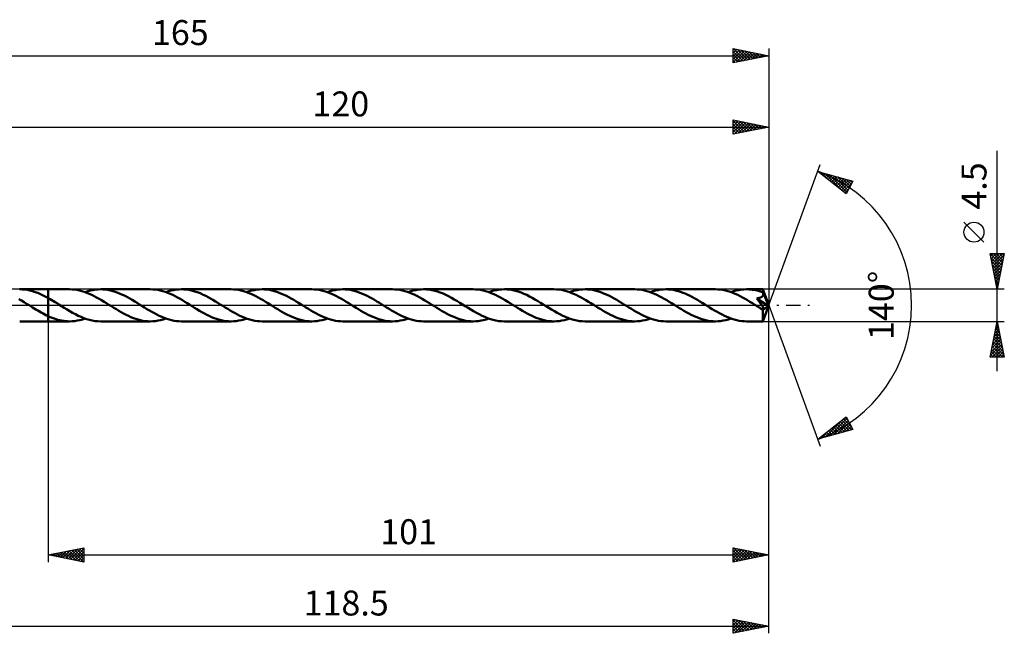
# Model space of a CAD drawing. Units: millimetres. Extents: x -62 to 153, y -46 to 40.
# Drawn here: x 15 to 153, y -46 to 40 of the extents above; entities that cross this region are included whole.
import ezdxf
from ezdxf.enums import TextEntityAlignment as Align

# ---------------------------------------------------------------- set-up
doc = ezdxf.new("R2010")
doc.units = ezdxf.units.MM
doc.header["$LTSCALE"] = 5.1
doc.linetypes.add('LONGDASH_DASH', pattern=[0.85, 0.4, -0.2, 0.05, -0.2])
for name, color, linetype in [('1', 4, 'CONTINUOUS'), ('2', 7, 'CONTINUOUS'), ('4', 2, 'LONGDASH_DASH'), ('CUT', 1, 'CONTINUOUS'), ('NOCUT', 7, 'CONTINUOUS'), ('SK2', 7, 'CONTINUOUS'), ('SK4', 2, 'LONGDASH_DASH')]:
    doc.layers.add(name, color=color, linetype=linetype)
doc.styles.get("Standard").update_dxf_attribs({"font": 'Monospac821 BT'})

msp = doc.modelspace()

# ---------------------------------------------------------------- linework, layer by layer
at = {"layer": '1', "color": 4, "linetype": 'CONTINUOUS', "lineweight": 50}
for p, q in [((15.32, 2.24), (14.96, 2.25)), ((15.02, 2.25), (19, 2.25)), ((15.69, 2.21), (15.32, 2.24)), ((16.06, 2.16), (15.69, 2.21)), ((16.43, 2.08), (16.06, 2.16)), ((16.79, 1.98), (16.43, 2.08)), ((17.15, 1.86), (16.79, 1.98)), ((17.52, 1.73), (17.15, 1.86)), ((17.89, 1.57), (17.52, 1.73)), ((18.26, 1.4), (17.89, 1.57)), ((18.63, 1.21), (18.26, 1.4)), ((21.97, 2.25), (19, 2.25)), ((19, 2.25), (19, 2.25)), ((19, 1.01), (19, 2.25)), ((19, -2.25), (19, 2.25)), ((22.32, 2.24), (21.97, 2.25)), ((22.66, 2.21), (22.32, 2.24)), ((23.01, 2.16), (22.66, 2.21)), ((23.35, 2.09), (23.01, 2.16)), ((23.7, 2), (23.35, 2.09)), ((24.04, 1.89), (23.7, 2)), ((24.39, 1.76), (24.04, 1.89)), ((24.15, 1.85), (24.52, 1.97)), ((24.73, 1.62), (24.39, 1.76)), ((24.52, 1.97), (24.89, 2.07)), ((25.08, 1.47), (24.73, 1.62)), ((24.89, 2.07), (25.25, 2.15)), ((25.43, 1.29), (25.08, 1.47)), ((25.25, 2.15), (25.61, 2.21)), ((25.61, 2.21), (25.97, 2.24)), ((25.97, 2.24), (26.34, 2.25)), ((26.68, 2.24), (26.34, 2.25)), ((33.29, 2.25), (26.34, 2.25)), ((27.02, 2.21), (26.68, 2.24)), ((27.36, 2.16), (27.02, 2.21)), ((27.71, 2.09), (27.36, 2.16)), ((28.05, 2), (27.71, 2.09)), ((28.39, 1.89), (28.05, 2)), ((28.74, 1.77), (28.39, 1.89)), ((29.08, 1.63), (28.74, 1.77)), ((29.41, 1.48), (29.08, 1.63)), ((29.76, 1.31), (29.41, 1.48)), ((33.64, 2.24), (33.29, 2.25)), ((33.99, 2.21), (33.64, 2.24)), ((34.34, 2.16), (33.99, 2.21)), ((34.68, 2.08), (34.34, 2.16)), ((35.04, 1.99), (34.68, 2.08)), ((35.39, 1.88), (35.04, 1.99)), ((35.73, 1.75), (35.39, 1.88)), ((35.48, 1.85), (35.84, 1.97)), ((36.08, 1.61), (35.73, 1.75)), ((35.84, 1.97), (36.2, 2.07)), ((36.43, 1.45), (36.08, 1.61)), ((36.2, 2.07), (36.56, 2.15)), ((36.78, 1.28), (36.43, 1.45)), ((36.56, 2.15), (36.92, 2.2)), ((36.92, 2.2), (37.29, 2.24)), ((37.29, 2.24), (37.65, 2.25)), ((38, 2.24), (37.65, 2.25)), ((44.61, 2.25), (37.65, 2.25)), ((38.34, 2.21), (38, 2.24)), ((38.68, 2.16), (38.34, 2.21)), ((39.02, 2.09), (38.68, 2.16)), ((39.36, 2), (39.02, 2.09)), ((39.7, 1.9), (39.36, 2)), ((40.03, 1.78), (39.7, 1.9)), ((40.37, 1.64), (40.03, 1.78)), ((40.72, 1.49), (40.37, 1.64)), ((41.06, 1.32), (40.72, 1.49)), ((44.95, 2.24), (44.61, 2.25)), ((45.3, 2.21), (44.95, 2.24)), ((45.64, 2.16), (45.3, 2.21)), ((45.99, 2.09), (45.64, 2.16)), ((46.34, 2), (45.99, 2.09)), ((46.68, 1.89), (46.34, 2)), ((47.03, 1.76), (46.68, 1.89)), ((46.79, 1.85), (47.15, 1.97)), ((47.37, 1.62), (47.03, 1.76)), ((47.15, 1.97), (47.52, 2.07)), ((47.72, 1.46), (47.37, 1.62)), ((47.52, 2.07), (47.88, 2.15)), ((48.07, 1.29), (47.72, 1.46)), ((47.88, 2.15), (48.24, 2.21)), ((48.24, 2.21), (48.61, 2.24)), ((48.61, 2.24), (48.97, 2.25)), ((49.31, 2.24), (48.97, 2.25)), ((55.92, 2.25), (48.97, 2.25)), ((49.66, 2.21), (49.31, 2.24)), ((50, 2.16), (49.66, 2.21)), ((50.34, 2.09), (50, 2.16)), ((50.68, 2), (50.34, 2.09)), ((51.02, 1.9), (50.68, 2)), ((51.36, 1.77), (51.02, 1.9)), ((51.7, 1.63), (51.36, 1.77)), ((52.04, 1.48), (51.7, 1.63)), ((52.38, 1.32), (52.04, 1.48)), ((56.27, 2.24), (55.92, 2.25)), ((56.62, 2.21), (56.27, 2.24)), ((56.96, 2.16), (56.62, 2.21)), ((57.31, 2.09), (56.96, 2.16)), ((57.65, 2), (57.31, 2.09)), ((58, 1.89), (57.65, 2)), ((58.35, 1.76), (58, 1.89)), ((58.11, 1.85), (58.47, 1.97)), ((58.69, 1.62), (58.35, 1.76)), ((58.47, 1.97), (58.84, 2.07)), ((59.04, 1.46), (58.69, 1.62)), ((58.84, 2.07), (59.2, 2.15)), ((59.38, 1.29), (59.04, 1.46)), ((59.2, 2.15), (59.56, 2.21)), ((59.56, 2.21), (59.93, 2.24)), ((59.93, 2.24), (60.29, 2.25)), ((60.63, 2.24), (60.29, 2.25)), ((67.24, 2.25), (60.29, 2.25)), ((60.97, 2.21), (60.63, 2.24)), ((61.31, 2.16), (60.97, 2.21)), ((61.66, 2.09), (61.31, 2.16)), ((62, 2), (61.66, 2.09)), ((62.34, 1.89), (62, 2)), ((62.68, 1.77), (62.34, 1.89)), ((63.02, 1.63), (62.68, 1.77)), ((63.36, 1.48), (63.02, 1.63)), ((63.7, 1.31), (63.36, 1.48)), ((67.59, 2.24), (67.24, 2.25)), ((67.94, 2.21), (67.59, 2.24)), ((68.29, 2.16), (67.94, 2.21)), ((68.64, 2.09), (68.29, 2.16)), ((68.98, 1.99), (68.64, 2.09)), ((69.33, 1.88), (68.98, 1.99)), ((69.68, 1.75), (69.33, 1.88)), ((69.42, 1.85), (69.79, 1.97)), ((70.03, 1.61), (69.68, 1.75)), ((69.79, 1.97), (70.16, 2.07)), ((70.38, 1.45), (70.03, 1.61)), ((70.16, 2.07), (70.52, 2.15)), ((70.73, 1.28), (70.38, 1.45)), ((70.52, 2.15), (70.88, 2.21)), ((70.88, 2.21), (71.24, 2.24)), ((71.24, 2.24), (71.6, 2.25)), ((71.99, 2.24), (71.6, 2.25)), ((78.56, 2.25), (71.6, 2.25)), ((72.38, 2.2), (71.99, 2.24)), ((72.77, 2.13), (72.38, 2.2)), ((73.16, 2.04), (72.77, 2.13)), ((73.55, 1.93), (73.16, 2.04)), ((73.94, 1.8), (73.55, 1.93)), ((74.33, 1.64), (73.94, 1.8)), ((74.72, 1.46), (74.33, 1.64)), ((75.11, 1.27), (74.72, 1.46)), ((78.9, 2.24), (78.56, 2.25)), ((79.25, 2.21), (78.9, 2.24)), ((79.59, 2.16), (79.25, 2.21)), ((79.94, 2.09), (79.59, 2.16)), ((80.28, 2), (79.94, 2.09)), ((80.63, 1.89), (80.28, 2)), ((80.97, 1.76), (80.63, 1.89)), ((80.74, 1.85), (81.11, 1.97)), ((81.32, 1.62), (80.97, 1.76)), ((81.11, 1.97), (81.47, 2.07)), ((81.66, 1.46), (81.32, 1.62)), ((81.47, 2.07), (81.83, 2.15)), ((82.01, 1.29), (81.66, 1.46)), ((81.83, 2.15), (82.19, 2.2)), ((82.19, 2.2), (82.56, 2.24)), ((82.56, 2.24), (82.92, 2.25)), ((83.32, 2.24), (82.92, 2.25)), ((89.88, 2.25), (82.92, 2.25)), ((83.71, 2.2), (83.32, 2.24)), ((84.1, 2.13), (83.71, 2.2)), ((84.49, 2.04), (84.1, 2.13)), ((84.88, 1.93), (84.49, 2.04)), ((85.27, 1.79), (84.88, 1.93)), ((85.66, 1.63), (85.27, 1.79)), ((86.05, 1.46), (85.66, 1.63)), ((86.44, 1.26), (86.05, 1.46)), ((90.22, 2.24), (89.88, 2.25)), ((90.56, 2.21), (90.22, 2.24)), ((90.91, 2.16), (90.56, 2.21)), ((91.25, 2.09), (90.91, 2.16)), ((91.6, 2), (91.25, 2.09)), ((91.94, 1.89), (91.6, 2)), ((92.28, 1.77), (91.94, 1.89)), ((92.06, 1.85), (92.42, 1.97)), ((92.63, 1.63), (92.28, 1.77)), ((92.42, 1.97), (92.78, 2.07)), ((92.97, 1.47), (92.63, 1.63)), ((92.78, 2.07), (93.14, 2.15)), ((93.32, 1.3), (92.97, 1.47)), ((93.14, 2.15), (93.51, 2.2)), ((93.51, 2.2), (93.87, 2.24)), ((93.87, 2.24), (94.24, 2.25)), ((94.58, 2.24), (94.24, 2.25)), ((101.19, 2.25), (94.24, 2.25)), ((94.92, 2.21), (94.58, 2.24)), ((95.26, 2.16), (94.92, 2.21)), ((95.61, 2.09), (95.26, 2.16)), ((95.95, 2), (95.61, 2.09)), ((96.29, 1.89), (95.95, 2)), ((96.63, 1.77), (96.29, 1.89)), ((96.97, 1.63), (96.63, 1.77)), ((97.31, 1.48), (96.97, 1.63)), ((97.65, 1.31), (97.31, 1.48)), ((101.54, 2.24), (101.19, 2.25)), ((101.88, 2.21), (101.54, 2.24)), ((102.23, 2.16), (101.88, 2.21)), ((102.57, 2.09), (102.23, 2.16)), ((102.91, 2), (102.57, 2.09)), ((103.25, 1.89), (102.91, 2)), ((103.6, 1.77), (103.25, 1.89)), ((103.37, 1.85), (103.74, 1.97)), ((103.95, 1.63), (103.6, 1.77)), ((103.74, 1.97), (104.1, 2.07)), ((104.29, 1.47), (103.95, 1.63)), ((104.1, 2.07), (104.47, 2.15)), ((104.64, 1.3), (104.29, 1.47)), ((104.47, 2.15), (104.83, 2.2)), ((104.83, 2.2), (105.2, 2.24)), ((105.2, 2.24), (105.56, 2.25)), ((105.9, 2.24), (105.56, 2.25)), ((112.51, 2.25), (105.56, 2.25)), ((106.24, 2.21), (105.9, 2.24)), ((106.58, 2.16), (106.24, 2.21)), ((106.92, 2.09), (106.58, 2.16)), ((107.27, 2), (106.92, 2.09)), ((107.61, 1.9), (107.27, 2)), ((107.94, 1.77), (107.61, 1.9)), ((108.28, 1.64), (107.94, 1.77)), ((108.62, 1.48), (108.28, 1.64)), ((108.96, 1.32), (108.62, 1.48)), ((112.86, 2.24), (112.51, 2.25)), ((113.21, 2.21), (112.86, 2.24)), ((113.56, 2.16), (113.21, 2.21)), ((113.91, 2.08), (113.56, 2.16)), ((114.25, 1.99), (113.91, 2.08)), ((114.6, 1.88), (114.25, 1.99)), ((114.94, 1.76), (114.6, 1.88)), ((114.69, 1.85), (115.06, 1.97)), ((115.28, 1.62), (114.94, 1.76)), ((115.06, 1.97), (115.42, 2.07)), ((115.63, 1.46), (115.28, 1.62)), ((115.42, 2.07), (115.79, 2.15)), ((115.98, 1.29), (115.63, 1.46)), ((115.79, 2.15), (116.15, 2.2)), ((116.15, 2.2), (116.51, 2.24)), ((116.51, 2.24), (116.87, 2.25)), ((117.08, 2.25), (116.87, 2.25)), ((119.16, 2.25), (116.87, 2.25)), ((117.3, 2.23), (117.08, 2.25)), ((117.51, 2.22), (117.3, 2.23)), ((117.72, 2.19), (117.51, 2.22)), ((117.93, 2.16), (117.72, 2.19)), ((118.14, 2.11), (117.93, 2.16)), ((118.34, 2.07), (118.14, 2.11)), ((118.55, 2.01), (118.34, 2.07)), ((118.76, 1.95), (118.55, 2.01)), ((118.97, 1.88), (118.76, 1.95)), ((119.18, 1.8), (118.97, 1.88)), ((119.16, 2.24), (119.16, 2.25)), ((120, 0), (119.16, 2.25)), ((119.16, 2.25), (119.16, 2.25)), ((119.16, 2.25), (119.16, 2.25)), ((119.16, 2.25), (119.16, 2.25)), ((119.16, 2.25), (119.16, 2.25)), ((119.16, 2.25), (119.16, 2.25)), ((119.16, 2.25), (119.16, 2.25)), ((119.17, 2.23), (119.16, 2.24)), ((119.17, 2.21), (119.17, 2.23)), ((119.17, 2.18), (119.17, 2.21)), ((119.17, 2.15), (119.17, 2.18)), ((119.17, 2.12), (119.17, 2.15)), ((119.18, 2.08), (119.17, 2.12)), ((119.17, 1.37), (119.19, 1.4)), ((119.18, 2.04), (119.18, 2.08)), ((119.18, 1.99), (119.18, 2.04)), ((120, 0), (119.18, 1.99)), ((119.18, 1.8), (119.18, 1.99)), ((119.19, 1.76), (119.18, 1.8)), ((119.51, 1), (119.18, 1.8)), ((119.2, 1.72), (119.19, 1.76)), ((119.19, 1.4), (119.2, 1.44)), ((119.21, 1.68), (119.2, 1.72)), ((119.2, 1.44), (119.21, 1.48)), ((119.22, 1.64), (119.21, 1.68)), ((119.21, 1.48), (119.22, 1.52)), ((119.22, 1.6), (119.22, 1.64)), ((119.22, 1.56), (119.22, 1.6)), ((119.22, 1.52), (119.22, 1.56)), ((15.25, 0.66), (14.89, 0.87)), ((15.6, 0.44), (15.25, 0.66)), ((15.96, 0.22), (15.6, 0.44)), ((16.32, 0), (15.96, 0.22)), ((16.35, -0.02), (16.32, 0)), ((19, 1.01), (18.63, 1.21)), ((19.25, 0.87), (19, 1.01)), ((19, 1.01), (19, 1.01)), ((19, 1.01), (19, 1.01)), ((19, 1.01), (19, 1.01)), ((19, 1.01), (19, 1.01)), ((19, 1.01), (19, 1.01)), ((19, 1.01), (19, 1.01)), ((19.49, 0.73), (19.25, 0.87)), ((19.73, 0.58), (19.49, 0.73)), ((19.98, 0.44), (19.73, 0.58)), ((20.22, 0.29), (19.98, 0.44)), ((20.46, 0.13), (20.22, 0.29)), ((20.85, -0.11), (20.46, 0.13)), ((25.77, 1.11), (25.43, 1.29)), ((26.12, 0.92), (25.77, 1.11)), ((26.46, 0.72), (26.12, 0.92)), ((26.81, 0.51), (26.46, 0.72)), ((27.15, 0.3), (26.81, 0.51)), ((27.5, 0.08), (27.15, 0.3)), ((27.85, -0.13), (27.5, 0.08)), ((30.1, 1.13), (29.76, 1.31)), ((30.44, 0.95), (30.1, 1.13)), ((30.77, 0.75), (30.44, 0.95)), ((31.11, 0.55), (30.77, 0.75)), ((31.44, 0.34), (31.11, 0.55)), ((31.78, 0.13), (31.44, 0.34)), ((32.13, -0.08), (31.78, 0.13)), ((37.12, 1.1), (36.78, 1.28)), ((37.46, 0.91), (37.12, 1.1)), ((37.8, 0.71), (37.46, 0.91)), ((38.14, 0.5), (37.8, 0.71)), ((38.48, 0.29), (38.14, 0.5)), ((38.83, 0.08), (38.48, 0.29)), ((39.17, -0.13), (38.83, 0.08)), ((41.4, 1.14), (41.06, 1.32)), ((41.74, 0.95), (41.4, 1.14)), ((42.08, 0.76), (41.74, 0.95)), ((42.42, 0.55), (42.08, 0.76)), ((42.76, 0.35), (42.42, 0.55)), ((43.1, 0.13), (42.76, 0.35)), ((43.44, -0.08), (43.1, 0.13)), ((48.41, 1.11), (48.07, 1.29)), ((48.76, 0.91), (48.41, 1.11)), ((49.11, 0.71), (48.76, 0.91)), ((49.45, 0.51), (49.11, 0.71)), ((49.79, 0.3), (49.45, 0.51)), ((50.14, 0.08), (49.79, 0.3)), ((50.48, -0.13), (50.14, 0.08)), ((52.72, 1.14), (52.38, 1.32)), ((53.06, 0.95), (52.72, 1.14)), ((53.4, 0.76), (53.06, 0.95)), ((53.73, 0.55), (53.4, 0.76)), ((54.08, 0.34), (53.73, 0.55)), ((54.42, 0.13), (54.08, 0.34)), ((54.76, -0.08), (54.42, 0.13)), ((59.73, 1.11), (59.38, 1.29)), ((60.08, 0.92), (59.73, 1.11)), ((60.42, 0.72), (60.08, 0.92)), ((60.76, 0.51), (60.42, 0.72)), ((61.11, 0.29), (60.76, 0.51)), ((61.46, 0.08), (61.11, 0.29)), ((61.8, -0.13), (61.46, 0.08)), ((64.04, 1.14), (63.7, 1.31)), ((64.38, 0.95), (64.04, 1.14)), ((64.72, 0.75), (64.38, 0.95)), ((65.06, 0.55), (64.72, 0.75)), ((65.4, 0.34), (65.06, 0.55)), ((65.73, 0.13), (65.4, 0.34)), ((66.08, -0.08), (65.73, 0.13)), ((71.07, 1.09), (70.73, 1.28)), ((71.42, 0.9), (71.07, 1.09)), ((71.77, 0.7), (71.42, 0.9)), ((72.11, 0.49), (71.77, 0.7)), ((72.44, 0.29), (72.11, 0.49)), ((72.78, 0.08), (72.44, 0.29)), ((73.11, -0.13), (72.78, 0.08)), ((75.5, 1.06), (75.11, 1.27)), ((75.89, 0.84), (75.5, 1.06)), ((76.27, 0.61), (75.89, 0.84)), ((76.66, 0.37), (76.27, 0.61)), ((77.05, 0.13), (76.66, 0.37)), ((77.44, -0.11), (77.05, 0.13)), ((82.36, 1.11), (82.01, 1.29)), ((82.7, 0.92), (82.36, 1.11)), ((83.05, 0.72), (82.7, 0.92)), ((83.39, 0.51), (83.05, 0.72)), ((83.74, 0.3), (83.39, 0.51)), ((84.08, 0.08), (83.74, 0.3)), ((84.43, -0.13), (84.08, 0.08)), ((86.82, 1.06), (86.44, 1.26)), ((87.21, 0.84), (86.82, 1.06)), ((87.59, 0.61), (87.21, 0.84)), ((87.98, 0.37), (87.59, 0.61)), ((88.37, 0.13), (87.98, 0.37)), ((88.76, -0.11), (88.37, 0.13)), ((93.67, 1.12), (93.32, 1.3)), ((94.01, 0.92), (93.67, 1.12)), ((94.36, 0.72), (94.01, 0.92)), ((94.71, 0.51), (94.36, 0.72)), ((95.05, 0.3), (94.71, 0.51)), ((95.4, 0.08), (95.05, 0.3)), ((95.75, -0.13), (95.4, 0.08)), ((97.99, 1.13), (97.65, 1.31)), ((98.33, 0.95), (97.99, 1.13)), ((98.67, 0.75), (98.33, 0.95)), ((99.01, 0.55), (98.67, 0.75)), ((99.35, 0.34), (99.01, 0.55)), ((99.68, 0.13), (99.35, 0.34)), ((100.03, -0.08), (99.68, 0.13)), ((104.98, 1.12), (104.64, 1.3)), ((105.33, 0.92), (104.98, 1.12)), ((105.68, 0.72), (105.33, 0.92)), ((106.03, 0.51), (105.68, 0.72)), ((106.37, 0.3), (106.03, 0.51)), ((106.72, 0.08), (106.37, 0.3)), ((107.07, -0.13), (106.72, 0.08)), ((109.3, 1.14), (108.96, 1.32)), ((109.64, 0.95), (109.3, 1.14)), ((109.98, 0.75), (109.64, 0.95)), ((110.32, 0.55), (109.98, 0.75)), ((110.66, 0.34), (110.32, 0.55)), ((111, 0.13), (110.66, 0.34)), ((111.35, -0.08), (111, 0.13)), ((116.32, 1.11), (115.98, 1.29)), ((116.66, 0.91), (116.32, 1.11)), ((117.01, 0.71), (116.66, 0.91)), ((117.35, 0.5), (117.01, 0.71)), ((117.7, 0.29), (117.35, 0.5)), ((118.04, 0.08), (117.7, 0.29)), ((118.38, -0.13), (118.04, 0.08)), ((118.31, 0.98), (118.37, 0.99)), ((118.47, 0.77), (118.31, 0.98)), ((119.88, -0.09), (118.31, 0.98)), ((118.37, 0.99), (118.43, 0.99)), ((118.43, 0.99), (118.48, 1.01)), ((118.61, 0.58), (118.47, 0.77)), ((118.48, 1.01), (118.54, 1.02)), ((118.54, 1.02), (118.59, 1.03)), ((118.59, 1.03), (118.64, 1.04)), ((118.74, 0.42), (118.61, 0.58)), ((118.64, 1.04), (118.69, 1.05)), ((118.69, 1.05), (118.74, 1.07)), ((118.74, 1.07), (118.79, 1.09)), ((118.84, 0.27), (118.74, 0.42)), ((118.79, 1.09), (118.84, 1.1)), ((118.84, 1.1), (118.88, 1.12)), ((118.93, 0.15), (118.84, 0.27)), ((118.88, 1.12), (118.92, 1.14)), ((118.92, 1.14), (118.96, 1.16)), ((119, 0.05), (118.93, 0.15)), ((118.96, 1.16), (119, 1.19)), ((119, 1.19), (119.03, 1.21)), ((119.06, -0.04), (119, 0.05)), ((119.03, 1.21), (119.07, 1.24)), ((119.07, 1.24), (119.1, 1.27)), ((119.1, 1.27), (119.13, 1.3)), ((119.13, 1.3), (119.15, 1.33)), ((119.15, 1.33), (119.17, 1.37)), ((119.16, -2.25), (120, 0)), ((119.66, 0.64), (119.51, 1)), ((119.74, 0.43), (119.66, 0.64)), ((119.79, 0.29), (119.74, 0.43)), ((119.82, 0.19), (119.79, 0.29)), ((119.85, 0.11), (119.82, 0.19)), ((119.86, 0.05), (119.85, 0.11)), ((119.86, 0.03), (119.86, 0.05)), ((120, 0), (119.86, 0.05)), ((120, 0), (119.86, 0.05)), ((119.86, 0.05), (119.86, 0.05)), ((119.87, 0.01), (119.86, 0.03)), ((119.87, -0.01), (119.87, 0.01)), ((16.39, -0.04), (16.35, -0.02)), ((16.42, -0.07), (16.39, -0.04)), ((16.46, -0.09), (16.42, -0.07)), ((16.49, -0.11), (16.46, -0.09)), ((16.53, -0.13), (16.49, -0.11)), ((16.77, -0.29), (16.53, -0.13)), ((17.02, -0.44), (16.77, -0.29)), ((17.27, -0.59), (17.02, -0.44)), ((17.52, -0.74), (17.27, -0.59)), ((17.76, -0.88), (17.52, -0.74)), ((18.01, -1.02), (17.76, -0.88)), ((18.26, -1.15), (18.01, -1.02)), ((18.51, -1.29), (18.26, -1.15)), ((18.75, -1.41), (18.51, -1.29)), ((21.24, -0.35), (20.85, -0.11)), ((21.63, -0.59), (21.24, -0.35)), ((22.02, -0.82), (21.63, -0.59)), ((22.41, -1.04), (22.02, -0.82)), ((22.8, -1.25), (22.41, -1.04)), ((23.2, -1.45), (22.8, -1.25)), ((28.19, -0.35), (27.85, -0.13)), ((28.54, -0.56), (28.19, -0.35)), ((28.88, -0.76), (28.54, -0.56)), ((29.22, -0.96), (28.88, -0.76)), ((29.56, -1.15), (29.22, -0.96)), ((29.91, -1.33), (29.56, -1.15)), ((30.25, -1.49), (29.91, -1.33)), ((32.48, -0.3), (32.13, -0.08)), ((32.83, -0.52), (32.48, -0.3)), ((33.18, -0.73), (32.83, -0.52)), ((33.53, -0.93), (33.18, -0.73)), ((33.87, -1.12), (33.53, -0.93)), ((34.22, -1.3), (33.87, -1.12)), ((34.56, -1.47), (34.22, -1.3)), ((39.5, -0.35), (39.17, -0.13)), ((39.84, -0.55), (39.5, -0.35)), ((40.19, -0.76), (39.84, -0.55)), ((40.53, -0.95), (40.19, -0.76)), ((40.87, -1.14), (40.53, -0.95)), ((41.21, -1.32), (40.87, -1.14)), ((41.55, -1.49), (41.21, -1.32)), ((43.79, -0.3), (43.44, -0.08)), ((44.14, -0.51), (43.79, -0.3)), ((44.49, -0.72), (44.14, -0.51)), ((44.83, -0.92), (44.49, -0.72)), ((45.17, -1.11), (44.83, -0.92)), ((45.52, -1.29), (45.17, -1.11)), ((45.86, -1.46), (45.52, -1.29)), ((50.82, -0.34), (50.48, -0.13)), ((51.16, -0.55), (50.82, -0.34)), ((51.5, -0.75), (51.16, -0.55)), ((51.83, -0.95), (51.5, -0.75)), ((52.17, -1.14), (51.83, -0.95)), ((52.51, -1.31), (52.17, -1.14)), ((52.85, -1.48), (52.51, -1.31)), ((55.11, -0.3), (54.76, -0.08)), ((55.45, -0.51), (55.11, -0.3)), ((55.8, -0.72), (55.45, -0.51)), ((56.14, -0.92), (55.8, -0.72)), ((56.49, -1.11), (56.14, -0.92)), ((56.84, -1.3), (56.49, -1.11)), ((57.19, -1.47), (56.84, -1.3)), ((62.14, -0.34), (61.8, -0.13)), ((62.47, -0.55), (62.14, -0.34)), ((62.81, -0.75), (62.47, -0.55)), ((63.15, -0.95), (62.81, -0.75)), ((63.49, -1.13), (63.15, -0.95)), ((63.83, -1.31), (63.49, -1.13)), ((64.17, -1.48), (63.83, -1.31)), ((66.42, -0.3), (66.08, -0.08)), ((66.77, -0.51), (66.42, -0.3)), ((67.11, -0.71), (66.77, -0.51)), ((67.46, -0.92), (67.11, -0.71)), ((67.81, -1.11), (67.46, -0.92)), ((68.15, -1.3), (67.81, -1.11)), ((68.5, -1.47), (68.15, -1.3)), ((73.45, -0.34), (73.11, -0.13)), ((73.79, -0.55), (73.45, -0.34)), ((74.13, -0.75), (73.79, -0.55)), ((74.47, -0.95), (74.13, -0.75)), ((74.8, -1.14), (74.47, -0.95)), ((75.14, -1.31), (74.8, -1.14)), ((75.48, -1.48), (75.14, -1.31)), ((77.84, -0.36), (77.44, -0.11)), ((78.23, -0.6), (77.84, -0.36)), ((78.62, -0.83), (78.23, -0.6)), ((79.02, -1.05), (78.62, -0.83)), ((79.41, -1.26), (79.02, -1.05)), ((79.8, -1.45), (79.41, -1.26)), ((84.77, -0.34), (84.43, -0.13)), ((85.11, -0.55), (84.77, -0.34)), ((85.45, -0.76), (85.11, -0.55)), ((85.79, -0.95), (85.45, -0.76)), ((86.13, -1.14), (85.79, -0.95)), ((86.47, -1.32), (86.13, -1.14)), ((86.81, -1.48), (86.47, -1.32)), ((89.15, -0.35), (88.76, -0.11)), ((89.54, -0.59), (89.15, -0.35)), ((89.93, -0.82), (89.54, -0.59)), ((90.33, -1.05), (89.93, -0.82)), ((90.72, -1.26), (90.33, -1.05)), ((91.11, -1.45), (90.72, -1.26)), ((96.09, -0.35), (95.75, -0.13)), ((96.43, -0.56), (96.09, -0.35)), ((96.78, -0.76), (96.43, -0.56)), ((97.12, -0.96), (96.78, -0.76)), ((97.46, -1.15), (97.12, -0.96)), ((97.81, -1.33), (97.46, -1.15)), ((98.15, -1.49), (97.81, -1.33)), ((100.38, -0.3), (100.03, -0.08)), ((100.73, -0.51), (100.38, -0.3)), ((101.08, -0.72), (100.73, -0.51)), ((101.42, -0.93), (101.08, -0.72)), ((101.77, -1.12), (101.42, -0.93)), ((102.12, -1.3), (101.77, -1.12)), ((102.46, -1.47), (102.12, -1.3)), ((107.4, -0.34), (107.07, -0.13)), ((107.74, -0.55), (107.4, -0.34)), ((108.08, -0.75), (107.74, -0.55)), ((108.42, -0.95), (108.08, -0.75)), ((108.76, -1.13), (108.42, -0.95)), ((109.1, -1.31), (108.76, -1.13)), ((109.44, -1.48), (109.1, -1.31)), ((111.7, -0.3), (111.35, -0.08)), ((112.05, -0.52), (111.7, -0.3)), ((112.39, -0.72), (112.05, -0.52)), ((112.74, -0.92), (112.39, -0.72)), ((113.08, -1.12), (112.74, -0.92)), ((113.43, -1.3), (113.08, -1.12)), ((113.77, -1.47), (113.43, -1.3)), ((118.44, -0.17), (118.38, -0.13)), ((118.49, -0.2), (118.44, -0.17)), ((118.55, -0.24), (118.49, -0.2)), ((118.6, -0.27), (118.55, -0.24)), ((118.66, -0.3), (118.6, -0.27)), ((118.71, -0.34), (118.66, -0.3)), ((118.74, -0.36), (118.71, -0.34)), ((118.78, -0.38), (118.74, -0.36)), ((118.81, -0.39), (118.78, -0.38)), ((118.84, -0.41), (118.81, -0.39)), ((118.88, -0.43), (118.84, -0.41)), ((118.91, -0.45), (118.88, -0.43)), ((118.94, -0.46), (118.91, -0.45)), ((118.98, -0.48), (118.94, -0.46)), ((119.01, -0.49), (118.98, -0.48)), ((119.04, -0.51), (119.01, -0.49)), ((119.08, -0.52), (119.04, -0.51)), ((119.11, -0.11), (119.06, -0.04)), ((119.11, -0.53), (119.08, -0.52)), ((119.14, -0.17), (119.11, -0.11)), ((119.14, -0.54), (119.11, -0.53)), ((119.14, -0.67), (119.88, -0.09)), ((119.17, -0.22), (119.14, -0.17)), ((119.17, -0.54), (119.14, -0.54)), ((119.14, -0.81), (119.14, -0.67)), ((119.14, -0.94), (119.14, -0.81)), ((119.14, -1.07), (119.14, -0.94)), ((119.14, -1.2), (119.14, -1.07)), ((119.14, -1.33), (119.14, -1.2)), ((119.14, -1.44), (119.14, -1.33)), ((119.19, -0.26), (119.17, -0.22)), ((119.19, -0.54), (119.17, -0.54)), ((119.21, -0.29), (119.19, -0.26)), ((119.19, -0.54), (119.22, -0.54)), ((119.22, -0.32), (119.21, -0.29)), ((119.24, -0.35), (119.22, -0.32)), ((119.22, -0.54), (119.24, -0.53)), ((119.25, -0.38), (119.24, -0.35)), ((119.24, -0.53), (119.25, -0.52)), ((119.26, -0.41), (119.25, -0.38)), ((119.25, -0.52), (119.26, -0.51)), ((119.27, -0.44), (119.26, -0.41)), ((119.26, -0.51), (119.27, -0.49)), ((119.27, -0.46), (119.27, -0.44)), ((119.27, -0.49), (119.27, -0.46)), ((119.88, -0.03), (119.87, -0.01)), ((119.88, -0.05), (119.88, -0.03)), ((119.88, -0.07), (119.88, -0.05)), ((119.88, -0.09), (119.88, -0.07)), ((15.02, -2.25), (19, -2.25)), ((19, -1.53), (18.75, -1.41)), ((19, -1.53), (19, -1.53)), ((19, -1.53), (19, -1.53)), ((19, -1.53), (19, -1.53)), ((19, -1.53), (19, -1.53)), ((19, -1.53), (19, -1.53)), ((19.27, -1.65), (19, -1.53)), ((19, -2.25), (19, -1.53)), ((19, -2.25), (19, -2.25)), ((19, -2.25), (21.97, -2.25)), ((19.54, -1.76), (19.27, -1.65)), ((19.81, -1.86), (19.54, -1.76)), ((20.08, -1.95), (19.81, -1.86)), ((20.35, -2.03), (20.08, -1.95)), ((20.62, -2.09), (20.35, -2.03)), ((20.89, -2.15), (20.62, -2.09)), ((21.16, -2.19), (20.89, -2.15)), ((21.43, -2.23), (21.16, -2.19)), ((21.7, -2.24), (21.43, -2.23)), ((21.97, -2.25), (21.7, -2.24)), ((21.97, -2.25), (22.34, -2.24)), ((22.34, -2.24), (22.7, -2.21)), ((22.7, -2.21), (23.06, -2.15)), ((23.06, -2.15), (23.43, -2.07)), ((23.59, -1.63), (23.2, -1.45)), ((23.43, -2.07), (23.79, -1.97)), ((23.98, -1.79), (23.59, -1.63)), ((23.79, -1.97), (24.15, -1.85)), ((24.37, -1.93), (23.98, -1.79)), ((24.77, -2.04), (24.37, -1.93)), ((25.16, -2.13), (24.77, -2.04)), ((25.55, -2.2), (25.16, -2.13)), ((25.94, -2.24), (25.55, -2.2)), ((26.34, -2.25), (25.94, -2.24)), ((26.34, -2.25), (33.29, -2.25)), ((30.58, -1.64), (30.25, -1.49)), ((30.92, -1.78), (30.58, -1.64)), ((31.26, -1.9), (30.92, -1.78)), ((31.6, -2.01), (31.26, -1.9)), ((31.94, -2.09), (31.6, -2.01)), ((32.27, -2.16), (31.94, -2.09)), ((32.61, -2.21), (32.27, -2.16)), ((32.95, -2.24), (32.61, -2.21)), ((33.29, -2.25), (32.95, -2.24)), ((33.29, -2.25), (33.66, -2.24)), ((33.66, -2.24), (34.02, -2.21)), ((34.02, -2.21), (34.38, -2.15)), ((34.38, -2.15), (34.74, -2.07)), ((34.91, -1.63), (34.56, -1.47)), ((34.74, -2.07), (35.11, -1.97)), ((35.26, -1.77), (34.91, -1.63)), ((35.11, -1.97), (35.48, -1.85)), ((35.6, -1.89), (35.26, -1.77)), ((35.94, -2), (35.6, -1.89)), ((36.28, -2.09), (35.94, -2)), ((36.63, -2.16), (36.28, -2.09)), ((36.97, -2.21), (36.63, -2.16)), ((37.31, -2.24), (36.97, -2.21)), ((37.65, -2.25), (37.31, -2.24)), ((37.65, -2.25), (44.61, -2.25)), ((41.89, -1.64), (41.55, -1.49)), ((42.23, -1.78), (41.89, -1.64)), ((42.57, -1.9), (42.23, -1.78)), ((42.91, -2), (42.57, -1.9)), ((43.25, -2.09), (42.91, -2)), ((43.59, -2.16), (43.25, -2.09)), ((43.93, -2.21), (43.59, -2.16)), ((44.27, -2.24), (43.93, -2.21)), ((44.61, -2.25), (44.27, -2.24)), ((44.61, -2.25), (44.98, -2.24)), ((44.98, -2.24), (45.35, -2.2)), ((45.35, -2.2), (45.72, -2.15)), ((45.72, -2.15), (46.08, -2.07)), ((46.21, -1.62), (45.86, -1.46)), ((46.08, -2.07), (46.43, -1.97)), ((46.55, -1.76), (46.21, -1.62)), ((46.43, -1.97), (46.79, -1.85)), ((46.89, -1.89), (46.55, -1.76)), ((47.24, -2), (46.89, -1.89)), ((47.59, -2.09), (47.24, -2)), ((47.93, -2.16), (47.59, -2.09)), ((48.28, -2.21), (47.93, -2.16)), ((48.62, -2.24), (48.28, -2.21)), ((48.97, -2.25), (48.62, -2.24)), ((48.97, -2.25), (55.92, -2.25)), ((53.19, -1.63), (52.85, -1.48)), ((53.53, -1.77), (53.19, -1.63)), ((53.87, -1.9), (53.53, -1.77)), ((54.21, -2), (53.87, -1.9)), ((54.56, -2.09), (54.21, -2)), ((54.9, -2.16), (54.56, -2.09)), ((55.24, -2.21), (54.9, -2.16)), ((55.58, -2.24), (55.24, -2.21)), ((55.92, -2.25), (55.58, -2.24)), ((55.92, -2.25), (56.29, -2.24)), ((56.29, -2.24), (56.65, -2.21)), ((56.65, -2.21), (57.01, -2.15)), ((57.01, -2.15), (57.38, -2.07)), ((57.53, -1.62), (57.19, -1.47)), ((57.38, -2.07), (57.74, -1.97)), ((57.88, -1.77), (57.53, -1.62)), ((57.74, -1.97), (58.11, -1.85)), ((58.23, -1.89), (57.88, -1.77)), ((58.57, -2), (58.23, -1.89)), ((58.91, -2.09), (58.57, -2)), ((59.26, -2.16), (58.91, -2.09)), ((59.6, -2.21), (59.26, -2.16)), ((59.95, -2.24), (59.6, -2.21)), ((60.29, -2.25), (59.95, -2.24)), ((60.29, -2.25), (67.24, -2.25)), ((64.51, -1.63), (64.17, -1.48)), ((64.85, -1.77), (64.51, -1.63)), ((65.19, -1.9), (64.85, -1.77)), ((65.53, -2), (65.19, -1.9)), ((65.87, -2.09), (65.53, -2)), ((66.22, -2.16), (65.87, -2.09)), ((66.56, -2.21), (66.22, -2.16)), ((66.9, -2.24), (66.56, -2.21)), ((67.24, -2.25), (66.9, -2.24)), ((67.24, -2.25), (67.61, -2.24)), ((67.61, -2.24), (67.97, -2.2)), ((67.97, -2.2), (68.34, -2.15)), ((68.34, -2.15), (68.7, -2.07)), ((68.85, -1.62), (68.5, -1.47)), ((68.7, -2.07), (69.06, -1.97)), ((69.19, -1.76), (68.85, -1.62)), ((69.06, -1.97), (69.42, -1.85)), ((69.54, -1.89), (69.19, -1.76)), ((69.88, -2), (69.54, -1.89)), ((70.22, -2.09), (69.88, -2)), ((70.57, -2.16), (70.22, -2.09)), ((70.91, -2.21), (70.57, -2.16)), ((71.26, -2.24), (70.91, -2.21)), ((71.6, -2.25), (71.26, -2.24)), ((71.6, -2.25), (78.56, -2.25)), ((75.83, -1.63), (75.48, -1.48)), ((76.17, -1.77), (75.83, -1.63)), ((76.5, -1.89), (76.17, -1.77)), ((76.84, -2), (76.5, -1.89)), ((77.19, -2.09), (76.84, -2)), ((77.53, -2.16), (77.19, -2.09)), ((77.87, -2.21), (77.53, -2.16)), ((78.22, -2.24), (77.87, -2.21)), ((78.56, -2.25), (78.22, -2.24)), ((78.56, -2.25), (78.92, -2.24)), ((78.92, -2.24), (79.29, -2.21)), ((79.29, -2.21), (79.65, -2.15)), ((79.65, -2.15), (80.01, -2.07)), ((80.18, -1.63), (79.8, -1.45)), ((80.01, -2.07), (80.38, -1.97)), ((80.57, -1.79), (80.18, -1.63)), ((80.38, -1.97), (80.74, -1.85)), ((80.96, -1.93), (80.57, -1.79)), ((81.36, -2.04), (80.96, -1.93)), ((81.75, -2.13), (81.36, -2.04)), ((82.14, -2.2), (81.75, -2.13)), ((82.53, -2.24), (82.14, -2.2)), ((82.92, -2.25), (82.53, -2.24)), ((82.92, -2.25), (89.88, -2.25)), ((87.15, -1.64), (86.81, -1.48)), ((87.5, -1.78), (87.15, -1.64)), ((87.84, -1.9), (87.5, -1.78)), ((88.18, -2), (87.84, -1.9)), ((88.51, -2.09), (88.18, -2)), ((88.85, -2.16), (88.51, -2.09)), ((89.19, -2.21), (88.85, -2.16)), ((89.54, -2.24), (89.19, -2.21)), ((89.88, -2.25), (89.54, -2.24)), ((89.88, -2.25), (90.24, -2.24)), ((90.24, -2.24), (90.6, -2.2)), ((90.6, -2.2), (90.96, -2.15)), ((90.96, -2.15), (91.33, -2.07)), ((91.5, -1.63), (91.11, -1.45)), ((91.33, -2.07), (91.7, -1.97)), ((91.89, -1.79), (91.5, -1.63)), ((91.7, -1.97), (92.06, -1.85)), ((92.28, -1.93), (91.89, -1.79)), ((92.67, -2.04), (92.28, -1.93)), ((93.06, -2.13), (92.67, -2.04)), ((93.46, -2.2), (93.06, -2.13)), ((93.85, -2.24), (93.46, -2.2)), ((94.24, -2.25), (93.85, -2.24)), ((94.24, -2.25), (101.19, -2.25)), ((98.49, -1.64), (98.15, -1.49)), ((98.83, -1.78), (98.49, -1.64)), ((99.17, -1.9), (98.83, -1.78)), ((99.51, -2.01), (99.17, -1.9)), ((99.85, -2.09), (99.51, -2.01)), ((100.19, -2.16), (99.85, -2.09)), ((100.52, -2.21), (100.19, -2.16)), ((100.86, -2.24), (100.52, -2.21)), ((101.19, -2.25), (100.86, -2.24)), ((101.19, -2.25), (101.55, -2.24)), ((101.55, -2.24), (101.92, -2.21)), ((101.92, -2.21), (102.28, -2.15)), ((102.28, -2.15), (102.65, -2.07)), ((102.81, -1.63), (102.46, -1.47)), ((102.65, -2.07), (103.01, -1.97)), ((103.15, -1.77), (102.81, -1.63)), ((103.01, -1.97), (103.37, -1.85)), ((103.5, -1.89), (103.15, -1.77)), ((103.85, -2), (103.5, -1.89)), ((104.19, -2.09), (103.85, -2)), ((104.53, -2.16), (104.19, -2.09)), ((104.87, -2.21), (104.53, -2.16)), ((105.21, -2.24), (104.87, -2.21)), ((105.56, -2.25), (105.21, -2.24)), ((105.56, -2.25), (112.51, -2.25)), ((109.78, -1.63), (109.44, -1.48)), ((110.12, -1.77), (109.78, -1.63)), ((110.46, -1.89), (110.12, -1.77)), ((110.8, -2), (110.46, -1.89)), ((111.14, -2.09), (110.8, -2)), ((111.48, -2.16), (111.14, -2.09)), ((111.83, -2.21), (111.48, -2.16)), ((112.17, -2.24), (111.83, -2.21)), ((112.51, -2.25), (112.17, -2.24)), ((112.51, -2.25), (112.88, -2.24)), ((112.88, -2.24), (113.24, -2.2)), ((113.24, -2.2), (113.61, -2.15)), ((113.61, -2.15), (113.97, -2.07)), ((114.12, -1.62), (113.77, -1.47)), ((113.97, -2.07), (114.33, -1.97)), ((114.46, -1.76), (114.12, -1.62)), ((114.33, -1.97), (114.69, -1.85)), ((114.81, -1.89), (114.46, -1.76)), ((115.15, -2), (114.81, -1.89)), ((115.5, -2.09), (115.15, -2)), ((115.84, -2.16), (115.5, -2.09)), ((116.19, -2.21), (115.84, -2.16)), ((116.53, -2.24), (116.19, -2.21)), ((116.87, -2.25), (116.53, -2.24)), ((116.87, -2.25), (119.16, -2.25)), ((119.14, -1.56), (119.14, -1.44)), ((119.14, -1.67), (119.14, -1.56)), ((119.14, -1.76), (119.14, -1.67)), ((119.14, -1.86), (119.14, -1.76)), ((119.14, -1.94), (119.14, -1.86)), ((119.14, -2.01), (119.14, -1.94)), ((119.15, -2.07), (119.14, -2.01)), ((119.15, -2.13), (119.15, -2.07)), ((119.15, -2.17), (119.15, -2.13)), ((119.15, -2.2), (119.15, -2.17)), ((119.16, -2.23), (119.15, -2.2)), ((119.16, -2.24), (119.16, -2.23)), ((119.16, -2.25), (119.16, -2.24)), ((119.16, -2.25), (119.16, -2.25)), ((119.16, -2.25), (119.16, -2.25)), ((119.16, -2.25), (119.16, -2.25)), ((119.16, -2.25), (119.16, -2.25)), ((119.16, -2.25), (119.16, -2.25)), ((119.16, -2.25), (119.16, -2.25))]:
    msp.add_line(p, q, dxfattribs=at)
for centre, major_axis, ratio, start_param, end_param in [((115.87, 0), (-30.88, 1.15), 0.062674, 4.607208, 4.607337), ((120, 0), (-3, 2.08), 0.285901, 1.331439, 1.480371)]:
    msp.add_ellipse(centre, major_axis=major_axis, ratio=ratio, start_param=start_param, end_param=end_param, dxfattribs=at)
at = {"layer": '2', "color": 7, "linetype": 'CONTINUOUS', "lineweight": 25}
for p, q in [((0, 25), (120, 25)), ((115, 24), (115, 26)), ((115, 26), (120, 25)), ((115, 25.99), (115.01, 26)), ((115, 25.57), (115.36, 25.93)), ((115, 25.14), (115.71, 25.86)), ((115, 25.86), (116.55, 24.31)), ((115, 24.72), (116.07, 25.79)), ((115, 24.29), (116.42, 25.72)), ((115, 25.43), (116.19, 24.24)), ((115, 25.01), (115.84, 24.17)), ((120, 25), (115, 24)), ((115.16, 24.03), (116.77, 25.65)), ((115.35, 25.93), (116.9, 24.38)), ((115.69, 24.14), (117.13, 25.57)), ((115.88, 25.82), (117.25, 24.45)), ((116.22, 24.24), (117.48, 25.5)), ((116.41, 25.72), (117.61, 24.52)), ((116.75, 24.35), (117.84, 25.43)), ((116.94, 25.61), (117.96, 24.59)), ((117.28, 24.46), (118.19, 25.36)), ((117.47, 25.51), (118.31, 24.66)), ((117.81, 24.56), (118.54, 25.29)), ((118, 25.4), (118.67, 24.73)), ((118.34, 24.67), (118.9, 25.22)), ((118.53, 25.29), (119.02, 24.8)), ((118.87, 24.77), (119.25, 25.15)), ((119.06, 25.19), (119.37, 24.87)), ((119.4, 24.88), (119.6, 25.08)), ((119.59, 25.08), (119.73, 24.95)), ((119.94, 24.99), (119.96, 25.01)), ((120, 26), (120, 0)), ((115, 24.58), (115.49, 24.1)), ((115, 24.16), (115.13, 24.03)), ((152, -9.25), (152, 21.67)), ((120, 0), (127.18, 19.73)), ((126.84, 18.79), (131.75, 17.4)), ((130.83, 15.62), (126.84, 18.79)), ((126.87, 18.77), (126.88, 18.78)), ((127.11, 18.58), (127.21, 18.69)), ((127.28, 18.67), (128.37, 17.58)), ((127.34, 18.39), (127.54, 18.59)), ((127.58, 18.21), (127.87, 18.5)), ((127.82, 18.02), (128.2, 18.41)), ((127.87, 18.5), (130.44, 15.93)), ((128.05, 17.83), (128.53, 18.31)), ((128.29, 17.64), (128.87, 18.22)), ((128.46, 18.33), (130.95, 15.85)), ((128.53, 17.45), (129.2, 18.12)), ((128.76, 17.27), (129.53, 18.03)), ((129.06, 18.16), (131.09, 16.13)), ((129.65, 18), (131.24, 16.41)), ((129, 17.08), (129.86, 17.94)), ((129.23, 16.89), (130.19, 17.84)), ((129.47, 16.7), (130.52, 17.75)), ((129.71, 16.51), (130.85, 17.65)), ((129.94, 16.33), (131.18, 17.56)), ((130.18, 16.14), (131.51, 17.47)), ((130.24, 17.83), (131.38, 16.69)), ((130.42, 15.95), (131.62, 17.15)), ((130.83, 17.66), (131.52, 16.97)), ((131.75, 17.4), (130.83, 15.62)), ((131.43, 17.49), (131.67, 17.25)), ((130.65, 15.76), (131.17, 16.28)), ((150.15, 8.86), (147.35, 11.66)), ((152, 2.25), (151, 7.25)), ((151, 7.25), (153, 7.25)), ((151, 7.23), (151.03, 7.25)), ((151, 7.25), (152.67, 5.58)), ((151.08, 6.87), (151.45, 7.25)), ((151.15, 6.52), (151.88, 7.25)), ((151.22, 6.17), (152.3, 7.25)), ((151.29, 5.81), (152.73, 7.25)), ((151.36, 5.46), (152.96, 7.06)), ((151.42, 7.25), (152.74, 5.94)), ((151.85, 7.25), (152.81, 6.29)), ((153, 7.25), (152, 2.25)), ((152.27, 7.25), (152.88, 6.64)), ((152.7, 7.25), (152.95, 7)), ((151.11, 6.72), (152.6, 5.23)), ((151.21, 6.19), (152.53, 4.88)), ((151.32, 5.66), (152.45, 4.52)), ((151.43, 5.11), (152.86, 6.53)), ((151.5, 4.75), (152.75, 6)), ((151.42, 5.13), (152.38, 4.17)), ((151.53, 4.6), (152.31, 3.82)), ((151.57, 4.4), (152.64, 5.47)), ((151.64, 4.04), (152.54, 4.94)), ((151.71, 3.69), (152.43, 4.41)), ((151.64, 4.07), (152.24, 3.46)), ((151.74, 3.54), (152.17, 3.11)), ((151.78, 3.34), (152.33, 3.88)), ((151.85, 2.98), (152.22, 3.35)), ((151.85, 3.01), (152.1, 2.76)), ((151.92, 2.63), (152.11, 2.82)), ((153, 2.25), (119.18, 2.25)), ((151.95, 2.48), (152.03, 2.4)), ((151.99, 2.28), (152.01, 2.29)), ((120, -36), (120, 0)), ((120, -46), (120, 0)), ((120, 0), (127.18, -19.73)), ((19, -2.25), (19, -36)), ((119.18, -2.25), (153, -2.25)), ((151, -7.25), (152, -2.25)), ((151.88, -2.83), (152.08, -2.64)), ((151.93, -2.59), (152.1, -2.76)), ((151.99, -2.3), (152.01, -2.29)), ((152, -2.25), (153, -7.25)), ((151.46, -4.96), (152.36, -4.05)), ((151.56, -4.43), (152.29, -3.7)), ((151.65, -4.01), (152.53, -4.88)), ((151.67, -3.89), (152.22, -3.35)), ((151.72, -3.65), (152.42, -4.35)), ((151.78, -3.36), (152.15, -2.99)), ((151.79, -3.3), (152.31, -3.82)), ((151.86, -2.94), (152.21, -3.29)), ((151.03, -7.08), (152.64, -5.47)), ((151.14, -6.55), (152.57, -5.11)), ((151.25, -6.02), (152.5, -4.76)), ((151.35, -5.49), (152.43, -4.41)), ((151.37, -5.42), (152.95, -7)), ((151.44, -5.07), (152.84, -6.47)), ((151.51, -4.71), (152.74, -5.94)), ((151.58, -4.36), (152.63, -5.41)), ((151.08, -6.83), (151.5, -7.25)), ((151.15, -6.48), (151.92, -7.25)), ((151.22, -6.13), (152.35, -7.25)), ((151.29, -7.25), (152.71, -5.82)), ((151.3, -5.77), (152.77, -7.25)), ((151.71, -7.25), (152.78, -6.17)), ((152.13, -7.25), (152.86, -6.53)), ((152.56, -7.25), (152.93, -6.88)), ((153, -7.25), (151, -7.25)), ((151.01, -7.19), (151.08, -7.25)), ((152.98, -7.25), (153, -7.24)), ((126.84, -18.79), (130.83, -15.62)), ((127.89, -18.5), (130.49, -15.89)), ((128.48, -18.33), (130.95, -15.85)), ((129.07, -18.16), (131.1, -16.14)), ((129.66, -17.99), (131.24, -16.42)), ((129.75, -16.48), (130.91, -17.64)), ((129.99, -16.29), (131.24, -17.54)), ((130.23, -16.1), (131.57, -17.45)), ((130.46, -15.91), (131.53, -16.98)), ((130.7, -15.72), (131.08, -16.1)), ((130.83, -15.62), (131.75, -17.4)), ((131.75, -17.4), (126.84, -18.79)), ((127.29, -18.67), (128.42, -17.54)), ((128.1, -17.79), (128.6, -18.29)), ((128.34, -17.6), (128.93, -18.2)), ((128.57, -17.42), (129.26, -18.11)), ((128.81, -17.23), (129.59, -18.01)), ((129.05, -17.04), (129.92, -17.92)), ((129.28, -16.85), (130.25, -17.82)), ((129.52, -16.66), (130.58, -17.73)), ((130.26, -17.82), (131.38, -16.7)), ((130.85, -17.65), (131.53, -16.98)), ((131.44, -17.49), (131.67, -17.26)), ((126.92, -18.73), (126.95, -18.76)), ((127.16, -18.54), (127.28, -18.67)), ((127.39, -18.36), (127.61, -18.57)), ((127.63, -18.17), (127.94, -18.48)), ((127.86, -17.98), (128.27, -18.39)), ((19, -35), (24, -34)), ((20.7, -35.34), (21.55, -34.49)), ((21.05, -35.41), (22.08, -34.38)), ((21.41, -35.48), (22.61, -34.28)), ((21.59, -34.48), (22.89, -35.78)), ((21.76, -35.55), (23.14, -34.17)), ((21.94, -34.41), (23.42, -35.88)), ((22.11, -35.62), (23.67, -34.07)), ((22.3, -34.34), (23.95, -35.99)), ((22.47, -35.69), (24, -34.16)), ((22.65, -34.27), (24, -35.62)), ((23, -34.2), (24, -35.19)), ((23.36, -34.13), (24, -34.77)), ((23.71, -34.06), (24, -34.35)), ((24, -34), (24, -36)), ((115, -36), (115, -34)), ((115, -34), (120, -35)), ((115, -34.19), (115.16, -34.03)), ((115, -34.61), (115.51, -34.1)), ((115, -35.04), (115.86, -34.17)), ((115, -35.46), (116.22, -34.24)), ((115, -35.88), (116.57, -34.31)), ((115, -34.39), (116.34, -35.73)), ((115.04, -34.01), (116.7, -35.66)), ((115.39, -35.92), (116.92, -34.38)), ((115.57, -34.11), (117.05, -35.59)), ((115.92, -35.82), (117.28, -34.46)), ((116.1, -34.22), (117.4, -35.52)), ((116.63, -34.33), (117.76, -35.45)), ((117.16, -34.43), (118.11, -35.38)), ((19, -35), (120, -35)), ((24, -36), (19, -35)), ((19.12, -34.98), (19.17, -35.03)), ((19.29, -35.06), (19.43, -34.91)), ((19.47, -34.91), (19.7, -35.14)), ((19.64, -35.13), (19.96, -34.81)), ((19.82, -34.84), (20.23, -35.25)), ((19.99, -35.2), (20.49, -34.7)), ((20.18, -34.76), (20.76, -35.35)), ((20.35, -35.27), (21.02, -34.6)), ((20.53, -34.69), (21.29, -35.46)), ((20.88, -34.62), (21.83, -35.57)), ((21.24, -34.55), (22.36, -35.67)), ((22.82, -35.76), (24, -34.59)), ((23.18, -35.84), (24, -35.01)), ((23.53, -35.91), (24, -35.43)), ((23.88, -35.98), (24, -35.86)), ((115, -34.81), (115.99, -35.8)), ((120, -35), (115, -36)), ((115, -35.24), (115.63, -35.87)), ((115, -35.66), (115.28, -35.94)), ((116.45, -35.71), (117.63, -34.53)), ((116.98, -35.6), (117.98, -34.6)), ((117.51, -35.5), (118.34, -34.67)), ((117.69, -34.54), (118.46, -35.31)), ((118.04, -35.39), (118.69, -34.74)), ((118.23, -34.65), (118.82, -35.24)), ((118.57, -35.29), (119.05, -34.81)), ((118.76, -34.75), (119.17, -35.17)), ((119.1, -35.18), (119.4, -34.88)), ((119.29, -34.86), (119.52, -35.1)), ((119.63, -35.07), (119.75, -34.95)), ((119.82, -34.96), (119.88, -35.02)), ((115, -46), (115, -44)), ((115, -44), (120, -45)), ((115, -44), (115, -44)), ((115, -44.43), (115.36, -44.07)), ((115, -44.85), (115.71, -44.14)), ((115, -44.15), (116.54, -45.69)), ((115.35, -44.07), (116.9, -45.62)), ((1.5, -45), (120, -45)), ((115, -45.28), (116.06, -44.21)), ((115, -45.7), (116.42, -44.28)), ((115, -44.57), (116.19, -45.76)), ((120, -45), (115, -46)), ((115, -45), (115.84, -45.83)), ((115, -45.42), (115.48, -45.9)), ((115.16, -45.97), (116.77, -44.35)), ((115.69, -45.86), (117.13, -44.43)), ((115.88, -44.18), (117.25, -45.55)), ((116.22, -45.76), (117.48, -44.5)), ((116.41, -44.28), (117.6, -45.48)), ((116.75, -45.65), (117.83, -44.57)), ((116.94, -44.39), (117.96, -45.41)), ((117.28, -45.54), (118.19, -44.64)), ((117.47, -44.49), (118.31, -45.34)), ((117.81, -45.44), (118.54, -44.71)), ((118, -44.6), (118.66, -45.27)), ((118.34, -45.33), (118.89, -44.78)), ((118.53, -44.71), (119.02, -45.2)), ((118.87, -45.23), (119.25, -44.85)), ((119.06, -44.81), (119.37, -45.13)), ((119.4, -45.12), (119.6, -44.92)), ((119.59, -44.92), (119.73, -45.05)), ((119.93, -45.01), (119.95, -44.99)), ((115, -45.84), (115.13, -45.97))]:
    msp.add_line(p, q, dxfattribs=at)
msp.add_circle((148.75, 10.26), 1.4, dxfattribs=at)
msp.add_arc((120, 0), 20, 290, 70, dxfattribs=at)
at = {"layer": '4', "color": 2, "linetype": 'LONGDASH_DASH', "lineweight": 25}
msp.add_line((0, 0), (120, 0), dxfattribs=at)
at = {"layer": 'CUT', "color": 1, "linetype": 'CONTINUOUS', "lineweight": 25}
for p, q in [((119.18, 2.25), (19, 2.25)), ((19, 2.25), (19, 0)), ((120, 0), (119.18, 2.25)), ((19, 0), (120, 0))]:
    msp.add_line(p, q, dxfattribs=at)
at = {"layer": 'NOCUT', "color": 7, "linetype": 'CONTINUOUS', "lineweight": 25}
for p, q in [((19, 2.25), (1.5, 2.25)), ((19, 0), (19, 2.25)), ((19, 2.25), (19, 2.25)), ((19, 2.25), (19, 0)), ((19, 2.25), (19, 0)), ((0, 0), (19, 0))]:
    msp.add_line(p, q, dxfattribs=at)
at = {"layer": 'SK2', "color": 7, "linetype": 'CONTINUOUS', "lineweight": 25}
for p, q in [((115, 34), (115, 36)), ((115, 36), (120, 35)), ((115, 35.81), (115.16, 35.97)), ((115, 35.39), (115.51, 35.9)), ((115.05, 35.99), (116.7, 34.34)), ((115.58, 35.88), (117.05, 34.41)), ((120, 36), (120, 0)), ((-45, 35), (120, 35)), ((115, 34.96), (115.87, 35.83)), ((115, 34.54), (116.22, 35.76)), ((115, 34.11), (116.57, 35.69)), ((115, 35.61), (116.34, 34.27)), ((115, 35.19), (115.99, 34.2)), ((120, 35), (115, 34)), ((115, 34.77), (115.64, 34.13)), ((115.39, 34.08), (116.93, 35.61)), ((115.92, 34.18), (117.28, 35.54)), ((116.11, 35.78), (117.41, 34.48)), ((116.45, 34.29), (117.63, 35.47)), ((116.64, 35.67), (117.76, 34.55)), ((116.98, 34.4), (117.99, 35.4)), ((117.17, 35.57), (118.11, 34.62)), ((117.51, 34.5), (118.34, 35.33)), ((117.7, 35.46), (118.47, 34.69)), ((118.04, 34.61), (118.69, 35.26)), ((118.23, 35.35), (118.82, 34.76)), ((118.57, 34.71), (119.05, 35.19)), ((118.76, 35.25), (119.17, 34.83)), ((119.1, 34.82), (119.4, 35.12)), ((119.29, 35.14), (119.53, 34.91)), ((119.63, 34.93), (119.76, 35.05)), ((119.82, 35.04), (119.88, 34.98)), ((115, 34.34), (115.28, 34.06))]:
    msp.add_line(p, q, dxfattribs=at)
at = {"layer": 'SK4', "color": 2, "linetype": 'LONGDASH_DASH', "lineweight": 25}
msp.add_line((-51, 0), (126, 0), dxfattribs=at)

# ---------------------------------------------------------------- texts
at = {"layer": '2', "color": 7, "linetype": 'CONTINUOUS', "lineweight": 25}
for s, p in [('120', (60, 26.5)), ('101', (69.5, -33.5)), ('118.5', (60.75, -43.5))]:
    msp.add_text(s, height=3.5, dxfattribs=at).set_placement(p, align=Align.CENTER)
for s, p in [('4.5', (150.5, 16.74)), ('140°', (137.5, 0))]:
    msp.add_text(s, height=3.5, rotation=90, dxfattribs=at).set_placement(p, align=Align.CENTER)
at = {"layer": 'SK2', "color": 7, "linetype": 'CONTINUOUS', "lineweight": 25}
msp.add_text('165', height=3.5, dxfattribs=at).set_placement((37.5, 36.5), align=Align.CENTER)

doc.saveas('drawing.dxf')
